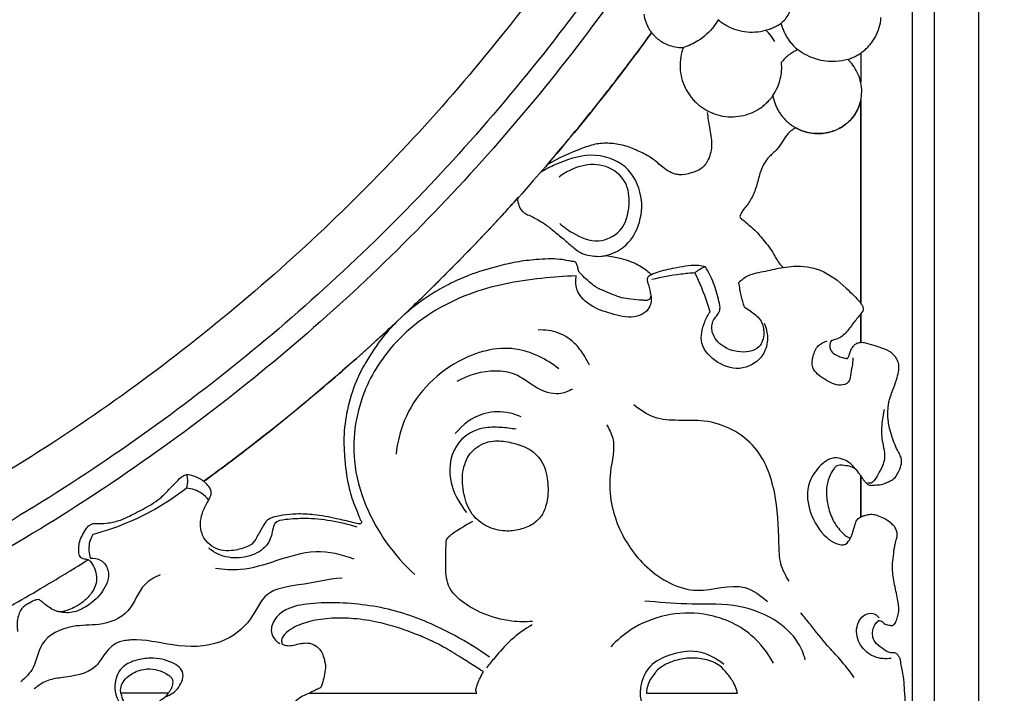
# Model space of a CAD drawing. Units: millimetres. Extents: x -159 to 2685, y -756 to 401.
# Drawn here: x 2339 to 2507, y -366 to -252 of the extents above; entities that cross this region are included whole.
import ezdxf

# ---------------------------------------------------------------- set-up
doc = ezdxf.new("R2010")
doc.units = ezdxf.units.MM
doc.header["$MEASUREMENT"] = 0
doc.layers.add('контур', color=7, linetype='Continuous', true_color=0xe6e6e6)
doc.styles.add('Arial Black', font='txt')
doc.dimstyles.new('Default', dxfattribs={"dimtxt": 10, "dimasz": 5, "dimexe": 0.5, "dimexo": 0.5, "dimgap": 0.25, "dimtad": 1, "dimtoh": 1, "dimdec": 0, "dimzin": 1, "dimdsep": 46, "dimtxsty": 'Arial Black', "dimcen": 0.5, "dimazin": 0, "dimtfac": 1, "dimtdec": 4, "dimtix": 1, "dimtmove": 1, "dimatfit": 3, "dimfxl": 1, "dimtolj": 1, "dimtzin": 1, "dimarcsym": 0})

# ---------------------------------------------------------------- blocks, each defined once
blk = doc.blocks.new('*D16')
at = {"layer": 'Defpoints', "color": 0, "transparency": 16777216}
for p in [(2502.17, -136.24), (2502.17, -386.24), (2538.28, -386.24)]:
    blk.add_point(p, dxfattribs=at)
at = {"layer": 'контур', "color": 0, "lineweight": -2, "transparency": 16777216}
for p, q in [((2502.67, -136.24), (2538.78, -136.24)), ((2538.28, -141.24), (2538.28, -381.24)), ((2502.67, -386.24), (2538.78, -386.24))]:
    blk.add_line(p, q, dxfattribs=at)
at = {"layer": 'контур', "color": 0, "transparency": 16777216}
for points in [[(2537.45, -141.24), (2539.11, -141.24), (2538.28, -136.24)], [(2537.45, -381.24), (2539.11, -381.24), (2538.28, -386.24)]]:
    blk.add_solid(points, dxfattribs=at)
at = {"layer": 'контур', "color": 0, "transparency": 16777216, "insert": (2532.86, -261.24), "char_height": 10, "attachment_point": 5, "rotation": 90, "style": 'Arial Black'}
blk.add_mtext('\\A1;250', dxfattribs=at)

msp = doc.modelspace()

# ---------------------------------------------------------------- linework, layer by layer
at = {"layer": 'контур'}
for p, q in [((2502.17, -136.24), (2502.17, -386.24)), ((2494.67, -143.56), (2494.67, -378.74)), ((2490.92, -147.23), (2490.92, -374.99)), ((2482.18, -257.46), (2482.18, -262.42)), ((2482.17, -299.97), (2482.17, -265.6)), ((2482.18, -265.54), (2482.18, -299.97)), ((2482.17, -306.65), (2482.17, -301.79)), ((2482.18, -301.79), (2482.18, -306.65)), ((2482.17, -336.32), (2482.17, -329.29)), ((2482.18, -329.29), (2482.18, -336.32)), ((2364.55, -366.24), (2356.53, -366.24)), ((2388.56, -366.24), (2417, -366.24)), ((2445.79, -366.24), (2461.25, -366.24))]:
    msp.add_line(p, q, dxfattribs=at)
for points, knots in [([(2481.13, -136.22), (2480.14, -139.9), (2477.06, -150.56), (2471.02, -168.05), (2462.37, -188.49), (2452.22, -208.52), (2440.58, -228), (2427.52, -246.75), (2413.09, -264.62), (2397.4, -281.47), (2380.55, -297.16), (2362.68, -311.59), (2343.93, -324.65), (2324.45, -336.29), (2304.42, -346.44), (2283.98, -355.09), (2266.49, -361.13), (2255.83, -364.21), (2252.15, -365.2)], [8.087184, 8.087184, 8.087184, 8.087184, 17.219645, 34.726989, 52.488691, 70.468073, 88.625475, 106.918723, 125.30367, 143.73481, 162.165951, 180.550897, 198.844145, 217.001548, 234.980929, 252.742632, 270.249976, 279.3826, 279.3826, 279.3826, 279.3826]), ([(2486.86, -143.56), (2486.33, -145.39), (2483.66, -154.37), (2478.15, -170.39), (2469.32, -191.31), (2458.96, -211.82), (2447.08, -231.75), (2433.73, -250.95), (2418.99, -269.25), (2402.96, -286.5), (2385.74, -302.58), (2367.47, -317.36), (2348.3, -330.75), (2328.39, -342.67), (2307.91, -353.08), (2287.01, -361.95), (2270.77, -367.58), (2261.56, -370.33), (2259.5, -370.92)], [12.752616, 12.752616, 12.752616, 12.752616, 17.219645, 34.726989, 52.488691, 70.468073, 88.625475, 106.918723, 125.30367, 143.73481, 162.165951, 180.550897, 198.844145, 217.001548, 234.980929, 252.742632, 270.249976, 275.292638, 275.292638, 275.292638, 275.292638]), ([(2489.68, -147.23), (2489.41, -148.14), (2486.96, -156.28), (2481.71, -171.56), (2472.8, -192.72), (2462.33, -213.47), (2450.33, -233.63), (2436.84, -253.05), (2421.94, -271.57), (2405.74, -289.02), (2388.33, -305.29), (2369.87, -320.25), (2350.49, -333.8), (2330.36, -345.86), (2309.65, -356.4), (2288.52, -365.38), (2272.91, -370.8), (2264.43, -373.38), (2263.16, -373.75)], [15.009834, 15.009834, 15.009834, 15.009834, 17.219645, 34.726989, 52.488691, 70.468073, 88.625475, 106.918723, 125.30367, 143.73481, 162.165951, 180.550897, 198.844145, 217.001548, 234.980929, 252.742632, 270.249976, 273.313549, 273.313549, 273.313549, 273.313549]), ([(2468.65, -252.38), (2468.91, -252.17), (2469.69, -251.44), (2470.7, -249.21), (2471.55, -246.73), (2472.22, -244.54), (2472.12, -243.63), (2472.06, -243.31)], [0, 0, 0, 0, 0.796886, 2.528857, 5.766871, 7.163912, 7.937245, 7.937245, 7.937245, 7.937245]), ([(2457.96, -251.79), (2457.74, -252.19), (2456.83, -253.59), (2454.87, -255.36), (2452.92, -256.24), (2452.05, -256.51)], [0, 0, 0, 0, 1.087591, 3.998178, 6.17392, 6.17392, 6.17392, 6.17392]), ([(2446.65, -253.99), (2445.74, -255.25), (2440, -263.05), (2428.83, -276.97), (2412.22, -294.9), (2394.39, -311.61), (2380.24, -323.1), (2372.17, -329.09), (2370.61, -330.22)], [103.394099, 103.394099, 103.394099, 103.394099, 106.918723, 125.30367, 143.73481, 162.165951, 180.550897, 184.914737, 184.914737, 184.914737, 184.914737]), ([(2428.89, -276.46), (2429.8, -275.4), (2431.83, -273.01), (2436.15, -267.78), (2440.34, -262.47), (2444.2, -257.35), (2445.84, -255.12), (2446.65, -253.99)], [0, 0, 0, 0, 3.343439, 7.529739, 16.279775, 19.576794, 22.926092, 22.926092, 22.926092, 22.926092]), ([(2479.99, -258.54), (2479.32, -258.74), (2477.53, -259.07), (2474.51, -258.65), (2472.43, -257.6), (2471.48, -256.91)], [0, 0, 0, 0, 1.694146, 4.322552, 7.161073, 7.161073, 7.161073, 7.161073]), ([(2467.26, -264.69), (2467.57, -264.22), (2468.29, -262.9), (2468.77, -260.93), (2468.76, -259.51), (2468.72, -259.03)], [0, 0, 0, 0, 1.370677, 3.595804, 4.764028, 4.764028, 4.764028, 4.764028]), ([(2482.17, -265.6), (2482, -266.28), (2481.43, -267.68), (2479.97, -269.45), (2477.98, -270.65), (2475.65, -271.26), (2473.48, -271.11), (2471.97, -270.59), (2471.33, -270.26), (2471.15, -270.16)], [0, 0, 0, 0, 1.699679, 3.570155, 5.401761, 7.192764, 9.281455, 10.515708, 11.006781, 11.006781, 11.006781, 11.006781]), ([(2456.09, -267.55), (2456.22, -268.41), (2456.43, -270.22), (2457.03, -272.89), (2456.53, -275.4), (2455.21, -277.25), (2453.3, -277.88), (2451.78, -278.24), (2449.99, -277.91), (2448.42, -276.82), (2446.65, -275.17), (2444.52, -274.16), (2442.28, -273.16), (2439.84, -272.76), (2437.31, -272.78), (2433.62, -274.07), (2430.79, -275.31), (2428.89, -276.46)], [0, 0, 0, 0, 2.092296, 4.388724, 6.48629, 8.071241, 9.562046, 11.196844, 11.730403, 13.904113, 15.619225, 17.536755, 19.501585, 21.490203, 23.428107, 25.501445, 30.818497, 30.818497, 30.818497, 30.818497]), ([(2471.15, -270.16), (2470.86, -270.31), (2470.19, -270.73), (2469.31, -271.7), (2468.61, -273.05), (2467.52, -274.3), (2466.34, -275.28), (2465.59, -276.49), (2464.99, -277.94), (2464.59, -279.83), (2463.79, -281.92), (2462.91, -283.38), (2462.05, -284.21), (2461.86, -284.77), (2461.62, -285.16), (2461.73, -285.51), (2462.29, -285.91), (2463.1, -286.61), (2464.51, -287.77), (2465.66, -289.26), (2466.87, -290.68), (2467.55, -291.89), (2468.1, -292.91), (2468.61, -293.54), (2468.93, -293.84), (2469.01, -293.92)], [0, 0, 0, 0, 0.779638, 1.879861, 3.110283, 4.392511, 5.832755, 6.783506, 7.762744, 9.600115, 11.409983, 13.098055, 13.664243, 14.215683, 14.543873, 14.673022, 15.0368, 16.127088, 17.308811, 19.378651, 20.64975, 21.77425, 22.683163, 23.440412, 23.716453, 23.716453, 23.716453, 23.716453]), ([(2438.89, -291.86), (2439.97, -291.59), (2442.42, -290.49), (2444.82, -286.71), (2445.31, -281.54), (2442.6, -276.06), (2436.22, -274.16), (2431.33, -275.89), (2428.63, -277.21), (2427.83, -277.69)], [0, 0, 0, 0, 2.665992, 6.186111, 10.182442, 14.736448, 19.628818, 24.607751, 26.862227, 26.862227, 26.862227, 26.862227]), ([(2431.07, -286.41), (2431.73, -287.03), (2433.7, -288.42), (2437.41, -290.01), (2441.97, -287.85), (2443.06, -283.49), (2442.62, -279.07), (2439.03, -276.27), (2434.63, -276.36), (2432.06, -277.66), (2430.95, -278.56)], [0, 0, 0, 0, 2.16753, 5.827562, 9.059023, 12.807681, 15.863663, 19.260407, 22.534903, 25.959357, 25.959357, 25.959357, 25.959357]), ([(2404.73, -301.81), (2405.72, -300.87), (2408.19, -298.5), (2412.21, -294.53), (2416.76, -289.87), (2420.71, -285.65), (2423.1, -283.02), (2423.99, -282.03)], [0, 0, 0, 0, 3.279761, 8.213005, 13.569141, 18.915484, 22.098129, 22.098129, 22.098129, 22.098129]), ([(2423.99, -282.03), (2423.95, -282.13), (2423.84, -282.48), (2424.05, -283.21), (2424.32, -283.92), (2424.79, -284.46), (2425.3, -284.79), (2426.05, -285.12), (2426.98, -285.57), (2427.95, -286.14), (2429.11, -286.91), (2430.43, -288.04), (2432.17, -289.41), (2433.64, -290.81), (2435.15, -291.75), (2436.6, -291.91), (2437.84, -292.07), (2438.62, -291.92), (2438.89, -291.86)], [0, 0, 0, 0, 0.253255, 0.866648, 1.740924, 2.078172, 2.558768, 3.187042, 4.042958, 5.039863, 5.879211, 7.384711, 9.21759, 11.168644, 12.284326, 13.394246, 14.62036, 15.281666, 15.281666, 15.281666, 15.281666]), ([(2434.24, -294.52), (2434.21, -294.33), (2434.13, -293.97), (2434.03, -293.48), (2433.85, -293.12), (2433.61, -292.92), (2433.15, -292.86), (2432.31, -292.71), (2430.91, -292.45), (2429.07, -292.42), (2426.6, -292.57), (2423.7, -292.91), (2419.89, -293.83), (2416.28, -294.89), (2412.8, -296.41), (2409.05, -298.45), (2406.37, -300.4), (2404.73, -301.81)], [0, 0, 0, 0, 0.447446, 0.910511, 1.185668, 1.403758, 1.627691, 2.264414, 3.466046, 5.036937, 6.680282, 9.402699, 12.035314, 16.07375, 18.420942, 21.128323, 26.321992, 26.321992, 26.321992, 26.321992]), ([(2438.89, -291.86), (2439.33, -291.91), (2440.49, -292.11), (2442.57, -292.62), (2444.81, -293.56), (2446.12, -294.62), (2446.62, -295.12)], [0, 0, 0, 0, 1.051384, 2.84019, 5.121012, 6.828231, 6.828231, 6.828231, 6.828231]), ([(2455.79, -293.78), (2455.42, -293.67), (2454.45, -293.48), (2452.81, -293.57), (2450.57, -294.03), (2448.45, -294.41), (2447.04, -294.94), (2446.62, -295.12)], [0, 0, 0, 0, 0.92608, 2.357836, 3.910489, 6.421009, 7.509632, 7.509632, 7.509632, 7.509632]), ([(2454.02, -294.82), (2454.24, -294.59), (2454.78, -294.14), (2455.43, -293.87), (2455.79, -293.78)], [0, 0, 0, 0, 0.770178, 1.66331, 1.66331, 1.66331, 1.66331]), ([(2462.4, -300.63), (2462.74, -300.82), (2463.69, -301.45), (2465.32, -302.64), (2465.95, -305.06), (2465.05, -308.14), (2461.53, -308.48), (2458.65, -307.43), (2456.73, -305.36), (2456.87, -302.97), (2457.88, -301.97), (2458.43, -300.87), (2457.91, -299.02), (2457.34, -296.57), (2456.34, -294.66), (2455.79, -293.78)], [0, 0, 0, 0, 0.934925, 2.763063, 4.624645, 6.633848, 9.598606, 11.604311, 14.117199, 15.724053, 16.742696, 17.474748, 18.54265, 21.140528, 23.628465, 23.628465, 23.628465, 23.628465]), ([(2469.01, -293.92), (2468, -294.1), (2466, -294.62), (2463.24, -294.99), (2461.89, -296.07), (2461.44, -296.51)], [0, 0, 0, 0, 2.475404, 4.99398, 6.496723, 6.496723, 6.496723, 6.496723]), ([(2469.01, -293.92), (2469.6, -293.8), (2471.7, -293.54), (2475.73, -294.04), (2479.33, -296.95), (2481.42, -299.05), (2482.17, -299.97)], [0, 0, 0, 0, 1.447848, 5.082389, 9.351084, 12.21623, 12.21623, 12.21623, 12.21623]), ([(2433.87, -295.32), (2431.89, -295.37), (2425.72, -295.84), (2414.91, -297.82), (2404.11, -304.53), (2397.06, -314.79), (2395.33, -325.29), (2398.4, -336.58), (2402.9, -342.85), (2406.46, -346.08)], [0, 0, 0, 0, 4.754837, 14.874171, 26.124339, 34.198788, 44.173685, 50.447723, 61.978965, 61.978965, 61.978965, 61.978965]), ([(2446.5, -298.56), (2446.61, -299.18), (2446.61, -300.88), (2443.84, -302.81), (2440.24, -301.87), (2436.55, -300.81), (2433.73, -298.27), (2433.75, -296.06), (2433.87, -295.32)], [0, 0, 0, 0, 1.511558, 3.743446, 6.908267, 9.954389, 13.173329, 14.967878, 14.967878, 14.967878, 14.967878]), ([(2446.62, -295.12), (2446.51, -295.17), (2446.3, -295.3), (2446.01, -295.51), (2445.84, -295.92), (2446.01, -296.53), (2446.23, -297.3), (2446.41, -298.03), (2446.51, -298.58), (2446.5, -298.94), (2446.38, -299.24), (2446.12, -299.4), (2445.8, -299.51), (2445.29, -299.46), (2444.22, -299.42), (2442.83, -299.29), (2441.19, -298.97), (2439.77, -298.39), (2438.55, -297.84), (2437.61, -297.49), (2436.87, -297), (2436.05, -296.3), (2435.2, -295.58), (2434.61, -294.93), (2434.35, -294.64), (2434.24, -294.52)], [0, 0, 0, 0, 0.30963, 0.580627, 0.835024, 1.319729, 2.051102, 2.769099, 3.120628, 3.39651, 3.625594, 3.876186, 4.084506, 4.446374, 5.084697, 6.650617, 7.796348, 9.088236, 10.312328, 11.013478, 11.482205, 12.428347, 13.61845, 14.136073, 14.540066, 14.540066, 14.540066, 14.540066]), ([(2454.02, -294.82), (2453.22, -294.87), (2450.76, -295.09), (2448.33, -295.54), (2446.71, -295.95)], [0, 0, 0, 0, 1.909262, 5.923938, 5.923938, 5.923938, 5.923938]), ([(2456.59, -301.42), (2456.45, -300.95), (2455.73, -298.69), (2454.83, -296.5), (2454.02, -294.82)], [0, 0, 0, 0, 1.193593, 5.676858, 5.676858, 5.676858, 5.676858]), ([(2461.44, -296.51), (2461.53, -297.23), (2461.77, -298.63), (2462.17, -299.98), (2462.4, -300.63)], [0, 0, 0, 0, 1.747366, 3.395317, 3.395317, 3.395317, 3.395317]), ([(2482.17, -301.79), (2482.26, -301.7), (2482.44, -301.49), (2482.7, -301.13), (2482.61, -300.66), (2482.42, -300.29), (2482.25, -300.06), (2482.17, -299.97)], [0, 0, 0, 0, 0.295829, 0.679873, 0.982008, 1.392318, 1.669807, 1.669807, 1.669807, 1.669807]), ([(2465.79, -303.35), (2466.13, -304.13), (2466.55, -305.96), (2465.75, -309.24), (2462.12, -311.62), (2457.76, -310.39), (2454.59, -307.11), (2455.36, -303.58), (2456.22, -301.95), (2456.59, -301.42)], [0, 0, 0, 0, 2.034279, 4.393002, 7.685004, 11.141082, 14.547573, 17.452756, 19.005927, 19.005927, 19.005927, 19.005927]), ([(2482.17, -301.79), (2481.75, -302.32), (2480.87, -303.39), (2479.85, -304.78), (2478.83, -305.82), (2477.93, -306.08), (2477.39, -306.27), (2477.19, -306.32)], [0, 0, 0, 0, 1.633225, 3.331433, 4.158917, 5.04689, 5.537771, 5.537771, 5.537771, 5.537771]), ([(2403.26, -303.2), (2402.47, -304.01), (2400.58, -306.16), (2398.31, -309.51), (2396.19, -313.62), (2394.87, -317.94), (2394.31, -322.28), (2394.51, -326.63), (2394.97, -330.49), (2395.94, -333.79), (2396.76, -335.65), (2397.12, -336.62), (2397.37, -337.07), (2397.39, -337.4), (2397.08, -337.5), (2396.59, -337.41), (2395.27, -337.05), (2392.79, -336.48), (2389.61, -335.87), (2386.54, -335.72), (2384.42, -335.88), (2382.84, -336.2), (2381.8, -336.49), (2381.04, -337.13), (2380.47, -338.2), (2379.73, -339.46), (2378.95, -340.88), (2377.38, -341.63), (2375.62, -342.05), (2373.53, -342.04), (2371.92, -341.29), (2370.81, -340.26), (2370.16, -338.92), (2369.92, -337.38), (2370.32, -335.51), (2371.05, -334.01), (2371.74, -332.88), (2371.98, -331.79), (2371.31, -330.92), (2370.84, -330.42), (2370.61, -330.22)], [0, 0, 0, 0, 2.713631, 6.851926, 9.680122, 13.798265, 17.62586, 20.123776, 24.22466, 26.940732, 28.329838, 29.130062, 29.387611, 29.589295, 29.811092, 30.034858, 30.812035, 33.06002, 36.160126, 38.578946, 40.408327, 41.234779, 42.468388, 42.941741, 43.576688, 45.344474, 46.528381, 47.293123, 49.423207, 50.864755, 52.205176, 53.591445, 54.398592, 55.754367, 57.233786, 58.936705, 59.698598, 60.457666, 61.408447, 62.140016, 62.140016, 62.140016, 62.140016]), ([(2370.61, -330.22), (2372.61, -328.77), (2375.9, -326.31), (2382.53, -321.18), (2390.48, -314.69), (2398.01, -308.07), (2402.24, -304.16), (2403.26, -303.2)], [0, 0, 0, 0, 5.938674, 9.864755, 20.116528, 30.584439, 33.939127, 33.939127, 33.939127, 33.939127]), ([(2436.1, -310.51), (2435.86, -310), (2435.2, -308.79), (2433.7, -306.66), (2430.99, -304.78), (2428.55, -304.46), (2427.38, -304.52)], [0, 0, 0, 0, 1.364273, 3.316958, 6.195896, 9.009293, 9.009293, 9.009293, 9.009293]), ([(2430.92, -311.12), (2428.79, -309.44), (2423.05, -306.53), (2412.15, -309.52), (2404.95, -317.24), (2403.47, -323.67), (2403.27, -325.61)], [0, 0, 0, 0, 6.514642, 14.426846, 25.330369, 30.016677, 30.016677, 30.016677, 30.016677]), ([(2480.86, -309.26), (2480.83, -310.27), (2480.5, -311.57), (2480.24, -313.61), (2478.16, -314.14), (2476.1, -312.98), (2473.74, -311.33), (2474.01, -308.9), (2474.75, -307.11), (2475.93, -306.52), (2476.47, -306.38)], [0, 0, 0, 0, 2.422597, 3.383388, 4.477971, 6.793685, 9.071335, 10.590809, 12.211406, 13.54642, 13.54642, 13.54642, 13.54642]), ([(2477.19, -306.32), (2477.09, -306.48), (2476.9, -306.87), (2476.89, -307.68), (2477.45, -308.54), (2478.37, -308.95), (2479.1, -309.25), (2479.59, -309.31), (2479.79, -309.35), (2479.91, -309.34), (2480.01, -309.25), (2480.13, -308.94), (2480.32, -308.45), (2480.55, -307.77), (2480.94, -307.23), (2481.37, -306.81), (2481.81, -306.66), (2482.08, -306.64), (2482.17, -306.65)], [0, 0, 0, 0, 0.440641, 1.033211, 1.869152, 2.708489, 3.430988, 3.760325, 3.869663, 3.943672, 4.027601, 4.175168, 4.730206, 5.311, 5.88312, 6.310604, 6.735507, 6.961935, 6.961935, 6.961935, 6.961935]), ([(2486.98, -316.53), (2487.06, -316.29), (2487.27, -315.67), (2487.67, -314.49), (2488.25, -313.13), (2488.6, -311.69), (2488.75, -310.42), (2488.28, -309.26), (2487.35, -308.22), (2485.93, -307.63), (2484.36, -307.15), (2483.19, -306.81), (2482.44, -306.64), (2482.23, -306.64), (2482.18, -306.65)], [0, 0, 0, 0, 0.59871, 1.565628, 3.009576, 4.116286, 5.13815, 6.004519, 7.029063, 8.410663, 9.631391, 10.977864, 11.336465, 11.471307, 11.471307, 11.471307, 11.471307]), ([(2433.22, -314.56), (2432.51, -314.97), (2430.45, -315.73), (2426.83, -314.48), (2423.91, -311.83), (2418.96, -311.18), (2415.56, -312.14), (2413.59, -313.28)], [0, 0, 0, 0, 1.944582, 5.045812, 8.587602, 11.186574, 16.656283, 16.656283, 16.656283, 16.656283]), ([(2470.03, -347.17), (2469.41, -346.28), (2468.35, -344.22), (2468.27, -338.98), (2467.99, -332.22), (2464.8, -323.42), (2456.08, -318.95), (2448.32, -320.53), (2444.68, -318.09), (2443.63, -317.24)], [0, 0, 0, 0, 2.587674, 5.381302, 12.405864, 18.972375, 26.776229, 33.569779, 36.807926, 36.807926, 36.807926, 36.807926]), ([(2482.18, -329.29), (2482.35, -329.56), (2482.62, -329.94), (2483.01, -330.43), (2483.4, -330.81), (2483.98, -330.95), (2484.55, -330.85), (2485.11, -330.8), (2485.63, -330.81), (2486.22, -330.6), (2486.87, -330.3), (2487.72, -329.94), (2488.43, -329.05), (2488.92, -327.94), (2489.19, -326.87), (2488.97, -325.97), (2488.49, -325.14), (2487.97, -324.03), (2487.51, -322.65), (2487.08, -321.35), (2486.82, -319.97), (2486.72, -318.65), (2486.86, -317.46), (2486.94, -316.77), (2486.98, -316.53)], [0, 0, 0, 0, 0.754552, 1.124372, 1.52925, 2.019856, 2.488875, 2.914318, 3.353332, 3.740814, 4.395589, 5.078461, 5.920694, 7.049064, 8.007042, 8.479352, 9.223257, 10.300189, 11.433102, 12.698039, 13.590068, 14.78877, 15.867002, 16.4579, 16.4579, 16.4579, 16.4579]), ([(2424.5, -319.28), (2423.71, -318.91), (2421.54, -318.24), (2417.27, -318.53), (2414.5, -320.65), (2413.32, -322.12)], [0, 0, 0, 0, 2.093393, 5.373516, 9.895626, 9.895626, 9.895626, 9.895626]), ([(2486.16, -318.05), (2486.01, -318.7), (2485.75, -320.33), (2485.57, -323.08), (2486.35, -325.29), (2486.07, -327.35), (2485.31, -328.67), (2484.62, -329.98), (2483.89, -330.64), (2483.49, -330.54), (2483.38, -330.49)], [0, 0, 0, 0, 1.611317, 3.961354, 6.537362, 7.034218, 8.917765, 10.068322, 10.700274, 10.994086, 10.994086, 10.994086, 10.994086]), ([(2423.63, -321.39), (2422.78, -321.23), (2420.92, -321.04), (2417.45, -320.96), (2412.93, -323.48), (2411.77, -329.53), (2413.71, -333.43), (2414.92, -335.16), (2415.2, -335.53)], [0, 0, 0, 0, 2.071675, 4.479675, 8.268537, 13.407251, 17.380299, 18.48741, 18.48741, 18.48741, 18.48741]), ([(2438.98, -320.6), (2439.44, -321.31), (2440.77, -323.88), (2438.91, -329.88), (2440.35, -337.88), (2445.53, -345.45), (2453.81, -350.15), (2461.51, -346.95), (2465.21, -349.63), (2466.33, -350.64)], [0, 0, 0, 0, 2.026659, 6.656761, 14.141304, 20.809944, 28.374682, 34.842896, 38.465684, 38.465684, 38.465684, 38.465684]), ([(2416.19, -335.79), (2416.83, -336.66), (2418.58, -338.04), (2421.54, -338.84), (2424.26, -338.5), (2426.46, -337.68), (2428.25, -335.98), (2429.08, -333.33), (2429.14, -330.1), (2428.28, -326.73), (2425.78, -324.43), (2422.93, -323.65), (2419.97, -323.1), (2417.39, -323.95), (2415.37, -325.85), (2414.33, -328.78), (2414.63, -332.41), (2415.49, -334.83), (2416.19, -335.79)], [0, 0, 0, 0, 2.584732, 5.133323, 7.164491, 9.080044, 10.697082, 12.888877, 15.535381, 18.433303, 20.924882, 23.263126, 25.456541, 28.090278, 29.365379, 32.046316, 35.163123, 38.021044, 38.021044, 38.021044, 38.021044]), ([(2481.38, -328.24), (2481, -327.7), (2479.89, -326.62), (2477.12, -325.83), (2474.66, -328.08), (2472.77, -331.28), (2473.39, -335.8), (2475.48, -339.21), (2477.78, -340.85), (2479.61, -341.21), (2480.23, -340.3), (2480.4, -339.91)], [0, 0, 0, 0, 1.591457, 3.659467, 6.168127, 8.811341, 12.422763, 16.426464, 18.02214, 19.28128, 20.29247, 20.29247, 20.29247, 20.29247]), ([(2482.17, -329.29), (2482.08, -329.14), (2481.81, -328.78), (2481.37, -328.13), (2480.44, -327.66), (2479.34, -327.54), (2478.12, -327.35), (2477.42, -328.42), (2476.63, -329.58), (2476.29, -331.65), (2476.44, -334), (2477.09, -336.09), (2477.92, -337.68), (2478.71, -338.62), (2479.46, -339.43), (2480.07, -339.77), (2480.4, -339.91)], [0, 0, 0, 0, 0.422284, 1.100774, 1.850871, 2.785005, 3.89177, 4.320523, 5.697654, 7.308132, 9.206902, 11.326743, 12.497844, 13.482443, 14.279016, 15.132395, 15.132395, 15.132395, 15.132395]), ([(2349.88, -343.3), (2349.81, -343.26), (2349.66, -343.12), (2349.41, -342.65), (2349.33, -341.81), (2349.41, -340.71), (2349.84, -339.55), (2350.45, -338.62), (2350.93, -337.81), (2351.46, -337.56), (2351.81, -337.36), (2352.26, -337.38), (2353.11, -337.42), (2354.57, -337.31), (2356.66, -336.83), (2359.03, -335.59), (2361.32, -334.44), (2363.28, -333.09), (2364.55, -331.77), (2365.74, -330.56), (2366.56, -329.65), (2367.25, -329.19), (2367.96, -329), (2369.13, -329.37), (2370.07, -329.81), (2370.61, -330.22)], [0, 0, 0, 0, 0.184003, 0.491995, 1.25443, 2.170967, 3.13153, 4.177843, 4.856339, 5.31036, 5.57111, 5.801918, 6.376235, 7.624832, 9.304898, 11.476633, 14.023717, 15.441783, 17.165254, 18.410824, 19.521174, 20.088164, 20.390152, 21.254088, 22.887911, 22.887911, 22.887911, 22.887911]), ([(2367.68, -331.39), (2367.82, -330.94), (2367.92, -330.15), (2367.81, -329.38), (2367.73, -329.08)], [0, 0, 0, 0, 1.128655, 1.862751, 1.862751, 1.862751, 1.862751]), ([(2367.68, -331.39), (2366.66, -332.18), (2361.82, -335.63), (2356.25, -338.06), (2351.76, -339.26)], [0, 0, 0, 0, 3.105078, 14.262594, 14.262594, 14.262594, 14.262594]), ([(2371.42, -333.39), (2371.09, -332.97), (2370.04, -331.94), (2368.58, -331.48), (2367.68, -331.39)], [0, 0, 0, 0, 1.293896, 3.469592, 3.469592, 3.469592, 3.469592]), ([(2487.65, -354.7), (2487.72, -354.65), (2488.04, -354.39), (2488.3, -353.7), (2488.57, -352.81), (2488.73, -351.83), (2488.49, -350.75), (2488.3, -349.53), (2487.99, -348.16), (2487.73, -346.75), (2487.57, -345.42), (2487.56, -344), (2487.74, -342.76), (2487.85, -341.66), (2488.06, -340.82), (2488.25, -340.04), (2488.41, -339.28), (2488.28, -338.61), (2487.98, -337.97), (2487.29, -337.28), (2486.38, -336.62), (2485.3, -336.14), (2484.32, -335.86), (2483.43, -335.89), (2482.71, -336.08), (2482.32, -336.25), (2482.18, -336.32)], [0, 0, 0, 0, 0.212299, 0.966334, 1.673345, 2.493321, 3.290953, 4.311457, 5.473205, 6.659927, 7.74203, 8.681527, 10.079571, 10.72865, 11.334964, 12.170129, 12.659767, 13.183356, 13.773702, 14.332084, 15.506676, 16.459154, 17.162107, 17.928018, 18.548045, 18.943602, 18.943602, 18.943602, 18.943602]), ([(2396.63, -338.03), (2395.18, -337.55), (2392.27, -336.84), (2388.09, -336.47), (2385.08, -336.64), (2382.57, -336.97), (2382.23, -338.97), (2381.62, -341.2), (2378.79, -343.06), (2375.24, -343.48), (2372.64, -342.59), (2371.57, -341.67), (2371.44, -341.55)], [0, 0, 0, 0, 3.655176, 7.200722, 9.849272, 11.368786, 12.334638, 14.293245, 16.893604, 19.781323, 22.71906, 23.136999, 23.136999, 23.136999, 23.136999]), ([(2411.84, -340.11), (2411.97, -339.93), (2412.51, -339.24), (2414.11, -338.29), (2415.44, -337.41), (2416.28, -336.97)], [0, 0, 0, 0, 0.504589, 2.108716, 4.370741, 4.370741, 4.370741, 4.370741]), ([(2480.4, -339.91), (2480.49, -339.73), (2480.66, -339.35), (2480.91, -338.6), (2481.12, -337.88), (2481.32, -337.24), (2481.49, -336.83), (2481.77, -336.52), (2482.03, -336.37), (2482.17, -336.32)], [0, 0, 0, 0, 0.492741, 1.007073, 1.882339, 2.302527, 2.621465, 2.928134, 3.306462, 3.306462, 3.306462, 3.306462]), ([(2351.76, -339.26), (2351.48, -339.73), (2350.93, -341.04), (2351.09, -342.5), (2351.35, -343.29)], [0, 0, 0, 0, 1.320673, 3.32327, 3.32327, 3.32327, 3.32327]), ([(2426.42, -354.02), (2425.26, -354.12), (2422.34, -354.09), (2418.35, -352.97), (2414.67, -350.98), (2411.73, -348.26), (2411.69, -344.1), (2411.66, -341.51), (2411.84, -340.11)], [0, 0, 0, 0, 2.794525, 6.965894, 9.738748, 12.948583, 15.847459, 19.248373, 19.248373, 19.248373, 19.248373]), ([(2396.14, -343.47), (2394.08, -342.66), (2389.46, -341.62), (2383.06, -343.67), (2377.52, -345.5), (2373.99, -345.25), (2372.6, -345.02)], [0, 0, 0, 0, 5.325795, 10.863704, 15.844425, 19.214772, 19.214772, 19.214772, 19.214772]), ([(2321.89, -359.89), (2323.82, -358.93), (2329.37, -356.08), (2336.58, -352.14), (2343.15, -348.31), (2347.33, -345.79), (2349.8, -344.26), (2350.95, -343.54)], [0, 0, 0, 0, 5.161154, 14.984881, 19.722343, 23.431682, 26.689792, 26.689792, 26.689792, 26.689792]), ([(2350.95, -343.54), (2350.98, -343.54), (2351.09, -343.56), (2351.34, -343.87), (2351.88, -344.48), (2352.3, -345.7), (2352.49, -347.18), (2351.92, -348.75), (2350.96, -349.96), (2349.79, -350.96), (2348.63, -351.67), (2347.47, -352.13), (2346.66, -352.36), (2346.06, -352.44), (2345.39, -352.23), (2344.55, -351.82), (2343.79, -351.23), (2343.18, -350.76), (2342.77, -350.35), (2342.23, -350.3), (2341.59, -350.57), (2340.88, -350.95), (2340.17, -351.4), (2339.71, -351.78), (2339.43, -352.2), (2339.2, -352.75), (2338.94, -353.51), (2338.89, -354.33), (2338.92, -355.09), (2338.94, -355.51), (2338.96, -355.75)], [0, 0, 0, 0, 0.079645, 0.248264, 0.915454, 2.075306, 3.237625, 4.45594, 5.942874, 6.898967, 8.169358, 9.184665, 9.879114, 10.185497, 10.625497, 11.539692, 12.414176, 12.91969, 13.408302, 13.747888, 14.15231, 15.050613, 15.689304, 16.161719, 16.480124, 16.886244, 17.588572, 18.400298, 18.835896, 19.412157, 19.412157, 19.412157, 19.412157]), ([(2351.35, -343.29), (2351.95, -343.25), (2353.39, -343.45), (2354.9, -345.89), (2353.62, -349.06), (2351.26, -351.19), (2348.69, -352.64), (2346.86, -352.58), (2346.02, -352.4)], [0, 0, 0, 0, 1.457717, 3.190127, 6.052433, 8.734649, 10.877632, 12.927683, 12.927683, 12.927683, 12.927683]), ([(2350.95, -343.54), (2350.74, -343.53), (2350.37, -343.47), (2350.02, -343.36), (2349.88, -343.3)], [0, 0, 0, 0, 0.5064467, 0.878594, 0.878594, 0.878594, 0.878594]), ([(2363.18, -346.1), (2362.24, -346.53), (2359.66, -347.93), (2358.37, -352.89), (2353.05, -354.85), (2347.91, -354.5), (2342.67, -356.92), (2342.16, -361.75), (2340.34, -363.57), (2339.53, -364.28)], [0, 0, 0, 0, 2.4832, 6.712728, 11.083897, 14.611104, 19.428047, 22.806183, 25.386735, 25.386735, 25.386735, 25.386735]), ([(2394.08, -346.67), (2391.6, -346.86), (2387.54, -347.83), (2380.89, -348.58), (2378.67, -354.34), (2373.15, -358.45), (2365.6, -358.42), (2360.29, -356.95), (2357.6, -357.23), (2357.26, -357.28)], [0, 0, 0, 0, 5.99238, 10.426611, 14.453899, 19.563355, 26.05782, 31.768921, 32.588982, 32.588982, 32.588982, 32.588982]), ([(2419.1, -360.08), (2417.23, -358.75), (2412.34, -355.76), (2403.93, -351.99), (2395.39, -350.77), (2388.93, -350.89), (2384.91, -351.55), (2382.42, -353.55), (2381.81, -355.85), (2382.67, -357.19), (2383.25, -357.64), (2383.52, -357.79)], [0, 0, 0, 0, 5.522635, 13.733096, 21.939005, 25.947565, 29.319321, 31.442728, 33.329911, 34.349847, 35.082959, 35.082959, 35.082959, 35.082959]), ([(2472.76, -360.54), (2472.49, -359.56), (2471.36, -356.78), (2467.19, -353.07), (2460.34, -350.82), (2452.85, -351.26), (2447.84, -350.77), (2445.48, -350.58)], [0, 0, 0, 0, 2.437015, 7.082083, 12.862112, 19.275293, 24.950189, 24.950189, 24.950189, 24.950189]), ([(2467.34, -361.11), (2466.39, -359.34), (2463.27, -355.3), (2454.43, -351.5), (2445.12, -353.48), (2440.77, -357.23), (2439.75, -358.32)], [0, 0, 0, 0, 4.821511, 11.904926, 21.988336, 25.578893, 25.578893, 25.578893, 25.578893]), ([(2481.08, -363.53), (2480.3, -362.48), (2478.84, -360.61), (2476.14, -357.8), (2474.06, -355.07), (2472.55, -353.25), (2472.01, -352.59)], [0, 0, 0, 0, 3.13524, 5.694111, 9.332081, 11.375646, 11.375646, 11.375646, 11.375646]), ([(2487.36, -360.31), (2486.4, -360.45), (2484.34, -360.29), (2481.84, -358.23), (2481.12, -355.16), (2482.46, -352.74), (2484.45, -352.5), (2485.11, -353.16), (2485.28, -353.4)], [0, 0, 0, 0, 2.304606, 4.712382, 7.29874, 9.232576, 10.632474, 11.34584, 11.34584, 11.34584, 11.34584]), ([(2418.12, -362.56), (2417.95, -362.47), (2417.39, -362.16), (2416.13, -361.32), (2414.04, -360.03), (2411.57, -358.48), (2408.95, -357.13), (2406.31, -356.07), (2403.42, -355), (2399.99, -354.05), (2395.02, -353.31), (2390, -353.48), (2386.06, -354.82), (2384.55, -355.92), (2383.92, -356.68), (2383.78, -357.29), (2383.83, -357.67), (2383.9, -357.88)], [0, 0, 0, 0, 0.482438, 1.514992, 3.639152, 6.3924, 8.494889, 10.718152, 13.211294, 15.895764, 19.251471, 25.245858, 27.749877, 29.09309, 29.700764, 30.06112, 30.584261, 30.584261, 30.584261, 30.584261]), ([(2488.88, -360.34), (2488.78, -360.19), (2488.55, -359.91), (2488.27, -359.38), (2487.59, -359.39), (2486.73, -359.31), (2485.71, -358.49), (2484.58, -357.75), (2484.1, -356.44), (2484.19, -355.36), (2484.64, -354.44), (2485.03, -354.03), (2485.23, -353.85)], [0, 0, 0, 0, 0.436972, 0.899031, 1.275712, 1.949059, 2.958439, 4.322399, 5.104241, 6.159281, 6.854659, 7.506232, 7.506232, 7.506232, 7.506232]), ([(2485.23, -353.85), (2485.33, -353.86), (2485.56, -353.91), (2485.88, -354.09), (2486.25, -354.5), (2486.9, -354.69), (2487.41, -354.72), (2487.65, -354.7)], [0, 0, 0, 0, 0.232437, 0.567708, 0.857955, 1.529304, 2.103083, 2.103083, 2.103083, 2.103083]), ([(2426.39, -354.62), (2425.1, -355.36), (2422.74, -357.01), (2420.41, -359.73), (2419.08, -361.33), (2418.63, -361.9)], [0, 0, 0, 0, 3.578693, 6.831259, 8.572361, 8.572361, 8.572361, 8.572361]), ([(2357.26, -357.28), (2356.92, -357.32), (2355.55, -357.63), (2353.82, -359.25), (2351.81, -362.94), (2347.23, -363.48), (2344.01, -363.92), (2342.45, -364.96), (2341.81, -365.51)], [0, 0, 0, 0, 0.8148, 3.329025, 5.372766, 10.63266, 12.959225, 14.972962, 14.972962, 14.972962, 14.972962]), ([(2383.9, -357.88), (2384.1, -357.98), (2384.65, -358.19), (2385.64, -358.13), (2386.65, -357.86), (2387.75, -357.66), (2388.79, -357.7), (2389.75, -358.22), (2390.5, -358.91), (2390.98, -360.1), (2391.35, -361.46), (2391.15, -362.96), (2390.87, -364.09), (2390.65, -364.85), (2390.48, -365.3), (2389.99, -365.52), (2389.35, -365.79), (2388.82, -366.08), (2388.56, -366.24)], [0, 0, 0, 0, 0.541469, 1.370826, 2.345012, 3.050079, 4.060344, 4.746609, 5.624783, 6.458044, 7.7966, 8.949784, 10.036597, 10.589284, 10.871037, 11.135729, 11.820645, 12.56872, 12.56872, 12.56872, 12.56872]), ([(2458.93, -361.34), (2457.67, -360.28), (2454.58, -358.66), (2449.97, -359.45), (2446.06, -361.36), (2444.66, -364.7), (2444.7, -367.6), (2445.45, -369.04), (2445.92, -369.66)], [0, 0, 0, 0, 3.950408, 7.803927, 10.857599, 13.969417, 15.849333, 17.711444, 17.711444, 17.711444, 17.711444]), ([(2364.06, -366.84), (2364.95, -366.53), (2366.55, -365.51), (2367.6, -362.32), (2364.49, -360.48), (2361.63, -360.13), (2358.78, -360.61), (2356.26, -361.84), (2355.28, -364.56), (2355.77, -367.29), (2356.85, -368.69), (2357.6, -369.31)], [0, 0, 0, 0, 2.266335, 4.405023, 6.586136, 9.59082, 11.434536, 13.479949, 16.000252, 17.678313, 20.012107, 20.012107, 20.012107, 20.012107]), ([(2461.25, -366.24), (2461.2, -366.03), (2461.02, -365.4), (2460.51, -364.2), (2459.51, -362.88), (2458.09, -361.25), (2455.76, -360.35), (2453.01, -360.16), (2450.53, -360.6), (2448.77, -361.43), (2447.75, -362.14), (2447.06, -362.99), (2446.39, -363.9), (2445.91, -365.05), (2445.78, -365.84), (2445.78, -366.2), (2445.79, -366.24)], [0, 0, 0, 0, 0.532067, 1.577907, 3.098016, 4.484244, 6.709145, 8.853446, 11.077436, 12.639487, 13.51505, 14.02673, 15.26279, 16.217771, 17.004192, 17.116094, 17.116094, 17.116094, 17.116094]), ([(2489.05, -373.12), (2489.22, -373.02), (2489.57, -372.73), (2489.75, -371.86), (2489.93, -370.72), (2489.9, -369.14), (2489.72, -367.31), (2489.59, -365.36), (2489.48, -363.36), (2489.08, -361.74), (2488.93, -360.71), (2488.88, -360.34)], [0, 0, 0, 0, 0.467312, 1.031785, 2.051517, 3.268151, 4.799326, 6.475354, 7.970122, 9.573685, 10.47184, 10.47184, 10.47184, 10.47184]), ([(2356.53, -366.24), (2356.48, -365.98), (2356.43, -365.31), (2356.86, -364.23), (2358.01, -363.03), (2359.79, -362.17), (2361.85, -362.01), (2363.41, -362.5), (2364.45, -363.02), (2365.09, -363.52), (2365.4, -364.21), (2365.24, -364.9), (2365.07, -365.56), (2364.76, -365.92), (2364.61, -366.16), (2364.55, -366.24)], [0, 0, 0, 0, 0.651375, 1.571741, 2.689589, 4.577815, 6.177958, 7.534024, 8.456459, 8.971897, 9.444916, 10.17629, 10.621652, 11.052656, 11.301191, 11.301191, 11.301191, 11.301191]), ([(2417, -366.24), (2416.95, -366.14), (2416.86, -365.93), (2416.79, -365.59), (2416.94, -365.09), (2417.16, -364.44), (2417.56, -363.53), (2417.9, -362.92), (2418.12, -362.56)], [0, 0, 0, 0, 0.27786, 0.537107, 0.817923, 1.512303, 2.196184, 3.199462, 3.199462, 3.199462, 3.199462]), ([(2356.53, -366.24), (2356.62, -366.71), (2356.92, -367.74), (2357.65, -368.79), (2358.27, -369.61), (2358.37, -370.48), (2357.83, -371.59), (2357.51, -373.04), (2356.12, -374.1), (2354.54, -374.54), (2353.09, -374.9), (2351.75, -374.93), (2350.7, -373.89), (2349.72, -372.14), (2346.9, -369.96), (2343.19, -369.49), (2340.55, -369.36), (2339.67, -369.39)], [0, 0, 0, 0, 1.13919, 2.533816, 3.053954, 3.572308, 4.546643, 5.97015, 6.995869, 8.531018, 9.904792, 10.610087, 11.609417, 13.188479, 15.505533, 19.779242, 21.887313, 21.887313, 21.887313, 21.887313]), ([(2362.38, -369.68), (2362.42, -369.24), (2362.6, -368.52), (2363.01, -367.4), (2363.99, -367.03), (2364.39, -366.48), (2364.55, -366.24)], [0, 0, 0, 0, 1.063182, 1.794688, 2.719023, 3.391361, 3.391361, 3.391361, 3.391361]), ([(2388.56, -366.24), (2387.75, -366.51), (2386.05, -367.42), (2384.11, -370.08), (2384.07, -372.52), (2384.34, -373.75)], [0, 0, 0, 0, 2.037765, 4.517576, 7.523051, 7.523051, 7.523051, 7.523051])]:
    msp.add_open_spline(points, degree=3, knots=knots, dxfattribs=at)
for points in [[(2445.35, -250.87), (2445.41, -251.32), (2445.51, -251.75), (2445.66, -252.16)], [(2445.66, -252.16), (2445.73, -252.36), (2445.81, -252.56), (2445.9, -252.75)], [(2457.96, -251.79), (2457.99, -251.82), (2458.03, -251.86), (2458.07, -251.89)], [(2458.07, -251.89), (2458.28, -252.06), (2458.51, -252.23), (2458.75, -252.39)], [(2458.75, -252.39), (2458.99, -252.55), (2459.23, -252.7), (2459.49, -252.84)], [(2467.97, -252.8), (2468.21, -252.67), (2468.43, -252.52), (2468.65, -252.38)], [(2468.61, -252.39), (2468.67, -252.62), (2468.74, -252.85), (2468.82, -253.08)], [(2469.27, -251.91), (2469.27, -251.91), (2469.27, -251.91), (2469.27, -251.91)], [(2485.31, -253.13), (2485.47, -252.59), (2485.57, -252.02), (2485.61, -251.44)], [(2445.9, -252.75), (2445.99, -252.94), (2446.08, -253.12), (2446.19, -253.3)], [(2446.19, -253.3), (2446.29, -253.48), (2446.4, -253.65), (2446.52, -253.81)], [(2446.52, -253.81), (2446.58, -253.89), (2446.64, -253.97), (2446.7, -254.04)], [(2446.7, -254.04), (2446.76, -254.12), (2446.82, -254.19), (2446.88, -254.27)], [(2459.49, -252.84), (2460.01, -253.12), (2460.56, -253.35), (2461.13, -253.52)], [(2461.13, -253.52), (2461.71, -253.69), (2462.31, -253.81), (2462.91, -253.87)], [(2462.91, -253.87), (2463.52, -253.92), (2464.12, -253.91), (2464.72, -253.84)], [(2464.72, -253.84), (2465.31, -253.78), (2465.89, -253.65), (2466.43, -253.47)], [(2466.63, -254.18), (2466.45, -253.98), (2466.26, -253.77), (2466.05, -253.57)], [(2466.43, -253.47), (2466.7, -253.38), (2466.97, -253.28), (2467.23, -253.17)], [(2467.23, -253.17), (2467.48, -253.05), (2467.73, -252.93), (2467.97, -252.8)], [(2468.82, -253.08), (2468.92, -253.35), (2469.03, -253.61), (2469.15, -253.86)], [(2469.15, -253.86), (2469.26, -254.12), (2469.39, -254.36), (2469.53, -254.6)], [(2484.67, -254.68), (2484.93, -254.19), (2485.15, -253.67), (2485.31, -253.13)], [(2446.88, -254.27), (2446.95, -254.34), (2447.01, -254.41), (2447.08, -254.48)], [(2447.08, -254.48), (2447.15, -254.55), (2447.22, -254.62), (2447.29, -254.69)], [(2447.29, -254.69), (2447.43, -254.83), (2447.58, -254.96), (2447.74, -255.09)], [(2447.74, -255.09), (2447.9, -255.22), (2448.07, -255.34), (2448.25, -255.45)], [(2448.25, -255.45), (2448.42, -255.57), (2448.61, -255.68), (2448.8, -255.78)], [(2448.8, -255.78), (2449.18, -255.97), (2449.58, -256.14), (2450.01, -256.26)], [(2466.63, -254.18), (2466.63, -254.18), (2466.62, -254.18), (2466.62, -254.19)], [(2466.62, -254.19), (2466.62, -254.18), (2466.63, -254.18), (2466.63, -254.18)], [(2466.63, -254.18), (2466.63, -254.18), (2466.62, -254.18), (2466.62, -254.19)], [(2466.62, -254.19), (2466.62, -254.18), (2466.63, -254.18), (2466.63, -254.18)], [(2466.62, -254.19), (2466.95, -254.58), (2467.27, -255.01), (2467.54, -255.48)], [(2469.53, -254.6), (2469.67, -254.83), (2469.82, -255.06), (2469.98, -255.28)], [(2469.98, -255.28), (2470.05, -255.38), (2470.13, -255.49), (2470.21, -255.59)], [(2470.21, -255.59), (2470.3, -255.69), (2470.38, -255.79), (2470.46, -255.89)], [(2483.76, -256.01), (2483.93, -255.81), (2484.09, -255.6), (2484.24, -255.37)], [(2484.24, -255.37), (2484.39, -255.15), (2484.54, -254.92), (2484.67, -254.68)], [(2450.01, -256.26), (2450.43, -256.38), (2450.87, -256.46), (2451.31, -256.5)], [(2451.31, -256.5), (2451.56, -256.52), (2451.81, -256.52), (2452.05, -256.51)], [(2451.8, -257.27), (2451.64, -257.84), (2451.54, -258.43), (2451.51, -259.03)], [(2452.05, -256.51), (2451.96, -256.76), (2451.87, -257.01), (2451.8, -257.27)], [(2470.54, -257.4), (2470.44, -257.46), (2470.34, -257.53), (2470.25, -257.59)], [(2470.46, -255.89), (2470.55, -255.99), (2470.63, -256.08), (2470.72, -256.18)], [(2470.84, -257.22), (2470.74, -257.28), (2470.63, -257.34), (2470.54, -257.4)], [(2470.72, -256.18), (2470.81, -256.27), (2470.91, -256.37), (2471, -256.46)], [(2471.48, -256.91), (2471.26, -257), (2471.04, -257.11), (2470.84, -257.22)], [(2471, -256.46), (2471.16, -256.61), (2471.32, -256.76), (2471.49, -256.9)], [(2471.49, -256.9), (2471.49, -256.9), (2471.48, -256.9), (2471.48, -256.91)], [(2482.07, -257.53), (2482.18, -257.46), (2482.28, -257.38), (2482.38, -257.31)], [(2482.38, -257.31), (2482.48, -257.23), (2482.58, -257.16), (2482.68, -257.08)], [(2482.68, -257.08), (2482.77, -257), (2482.87, -256.92), (2482.96, -256.84)], [(2482.96, -256.84), (2483.05, -256.75), (2483.15, -256.67), (2483.24, -256.58)], [(2483.24, -256.58), (2483.42, -256.4), (2483.59, -256.21), (2483.76, -256.01)], [(2451.51, -259.03), (2451.47, -259.63), (2451.49, -260.23), (2451.58, -260.82)], [(2468.76, -258.97), (2468.75, -258.99), (2468.73, -259.01), (2468.72, -259.03)], [(2469.23, -258.45), (2469.07, -258.62), (2468.91, -258.79), (2468.76, -258.97)], [(2469.72, -258), (2469.55, -258.14), (2469.38, -258.29), (2469.23, -258.45)], [(2469.84, -257.89), (2469.8, -257.93), (2469.76, -257.96), (2469.72, -258)], [(2469.98, -257.79), (2469.93, -257.83), (2469.89, -257.86), (2469.84, -257.89)], [(2470.25, -257.59), (2470.16, -257.66), (2470.06, -257.72), (2469.98, -257.79)], [(2479.99, -258.54), (2480.23, -258.47), (2480.45, -258.38), (2480.67, -258.29)], [(2480.43, -259), (2480.29, -258.84), (2480.15, -258.69), (2479.99, -258.54)], [(2481.25, -260.12), (2481, -259.71), (2480.72, -259.34), (2480.43, -259)], [(2480.67, -258.29), (2480.92, -258.18), (2481.17, -258.06), (2481.4, -257.94)], [(2481.4, -257.94), (2481.63, -257.81), (2481.86, -257.67), (2482.07, -257.53)], [(2451.58, -260.82), (2451.67, -261.41), (2451.81, -261.98), (2452.01, -262.52)], [(2481.88, -261.43), (2481.71, -260.96), (2481.49, -260.52), (2481.25, -260.12)], [(2452.01, -262.52), (2452.11, -262.79), (2452.22, -263.06), (2452.34, -263.31)], [(2482.26, -262.88), (2482.18, -262.38), (2482.05, -261.89), (2481.88, -261.43)], [(2452.34, -263.31), (2452.46, -263.57), (2452.59, -263.81), (2452.73, -264.05)], [(2452.73, -264.05), (2452.88, -264.28), (2453.03, -264.5), (2453.18, -264.72)], [(2482.33, -264.39), (2482.36, -263.89), (2482.34, -263.38), (2482.26, -262.88)], [(2453.18, -264.72), (2453.26, -264.83), (2453.34, -264.93), (2453.43, -265.03)], [(2453.43, -265.03), (2453.51, -265.13), (2453.59, -265.23), (2453.68, -265.33)], [(2453.68, -265.33), (2453.76, -265.42), (2453.85, -265.52), (2453.94, -265.61)], [(2453.94, -265.61), (2454.03, -265.71), (2454.13, -265.8), (2454.22, -265.89)], [(2466.16, -265.96), (2466.25, -265.87), (2466.34, -265.78), (2466.43, -265.69)], [(2466.43, -265.69), (2466.52, -265.6), (2466.61, -265.5), (2466.7, -265.41)], [(2466.7, -265.41), (2466.78, -265.31), (2466.87, -265.21), (2466.95, -265.1)], [(2466.95, -265.1), (2467.06, -264.97), (2467.16, -264.83), (2467.26, -264.69)], [(2467.26, -264.69), (2467.34, -265.18), (2467.46, -265.65), (2467.63, -266.1)], [(2481.55, -267.24), (2481.78, -266.82), (2481.96, -266.36), (2482.09, -265.88)], [(2482.09, -265.88), (2482.22, -265.4), (2482.31, -264.9), (2482.33, -264.39)], [(2454.22, -265.89), (2454.41, -266.07), (2454.62, -266.25), (2454.84, -266.42)], [(2454.84, -266.42), (2455.05, -266.59), (2455.28, -266.75), (2455.52, -266.9)], [(2455.52, -266.9), (2455.75, -267.05), (2456, -267.19), (2456.26, -267.32)], [(2456.26, -267.32), (2456.77, -267.59), (2457.32, -267.8), (2457.89, -267.96)], [(2463.11, -267.81), (2463.65, -267.62), (2464.15, -267.39), (2464.62, -267.12)], [(2464.62, -267.12), (2464.85, -266.98), (2465.07, -266.84), (2465.28, -266.69)], [(2465.28, -266.69), (2465.49, -266.54), (2465.69, -266.38), (2465.88, -266.22)], [(2465.88, -266.22), (2465.93, -266.17), (2465.97, -266.13), (2466.02, -266.09)], [(2466.02, -266.09), (2466.07, -266.05), (2466.11, -266.01), (2466.16, -265.96)], [(2467.63, -266.1), (2467.72, -266.34), (2467.82, -266.57), (2467.93, -266.79)], [(2467.93, -266.79), (2468.03, -267.01), (2468.15, -267.22), (2468.28, -267.42)], [(2468.28, -267.42), (2468.4, -267.63), (2468.53, -267.82), (2468.67, -268.01)], [(2481.19, -267.86), (2481.32, -267.66), (2481.44, -267.46), (2481.55, -267.24)], [(2457.89, -267.96), (2458.46, -268.12), (2459.05, -268.22), (2459.65, -268.27)], [(2459.65, -268.27), (2460.24, -268.31), (2460.84, -268.29), (2461.43, -268.21)], [(2461.43, -268.21), (2462.01, -268.13), (2462.58, -267.99), (2463.11, -267.81)], [(2468.67, -268.01), (2468.74, -268.1), (2468.81, -268.19), (2468.89, -268.28)], [(2468.89, -268.28), (2468.96, -268.37), (2469.03, -268.45), (2469.11, -268.53)], [(2469.11, -268.53), (2469.18, -268.62), (2469.26, -268.7), (2469.34, -268.78)], [(2469.34, -268.78), (2469.42, -268.86), (2469.5, -268.94), (2469.59, -269.02)], [(2469.59, -269.02), (2469.76, -269.18), (2469.94, -269.34), (2470.13, -269.48)], [(2479.96, -269.27), (2480, -269.24), (2480.04, -269.2), (2480.08, -269.16)], [(2480.08, -269.16), (2480.17, -269.09), (2480.24, -269.01), (2480.32, -268.93)], [(2480.32, -268.93), (2480.4, -268.85), (2480.48, -268.77), (2480.55, -268.69)], [(2480.55, -268.69), (2480.63, -268.6), (2480.7, -268.51), (2480.78, -268.42)], [(2480.78, -268.42), (2480.92, -268.25), (2481.06, -268.06), (2481.19, -267.86)], [(2470.13, -269.48), (2470.32, -269.63), (2470.52, -269.77), (2470.73, -269.9)], [(2470.73, -269.9), (2470.94, -270.04), (2471.16, -270.16), (2471.38, -270.28)], [(2471.38, -270.28), (2471.84, -270.51), (2472.32, -270.7), (2472.82, -270.84)], [(2472.82, -270.84), (2473.32, -270.98), (2473.85, -271.07), (2474.37, -271.11)], [(2475.93, -271.08), (2476.44, -271.01), (2476.94, -270.9), (2477.41, -270.74)], [(2477.41, -270.74), (2477.88, -270.58), (2478.32, -270.38), (2478.73, -270.15)], [(2478.73, -270.15), (2478.93, -270.04), (2479.13, -269.91), (2479.31, -269.79)], [(2479.31, -269.79), (2479.5, -269.66), (2479.67, -269.52), (2479.84, -269.38)], [(2479.84, -269.38), (2479.88, -269.35), (2479.92, -269.31), (2479.96, -269.27)], [(2474.37, -271.11), (2474.89, -271.15), (2475.42, -271.14), (2475.93, -271.08)]]:
    msp.add_open_spline(points, degree=3, dxfattribs=at)

# ---------------------------------------------------------------- dimensions: what is measured, and where the dimension line sits
dim = msp.add_linear_dim(base=(2538.28, -386.24), p1=(2502.17, -136.24), p2=(2502.17, -386.24), angle=90, dimstyle='Default', dxfattribs=at)
dim.commit()
dim.dimension.update_dxf_attribs({"geometry": '*D16', "text_midpoint": (2532.86, -261.24)})

doc.saveas('drawing.dxf')
